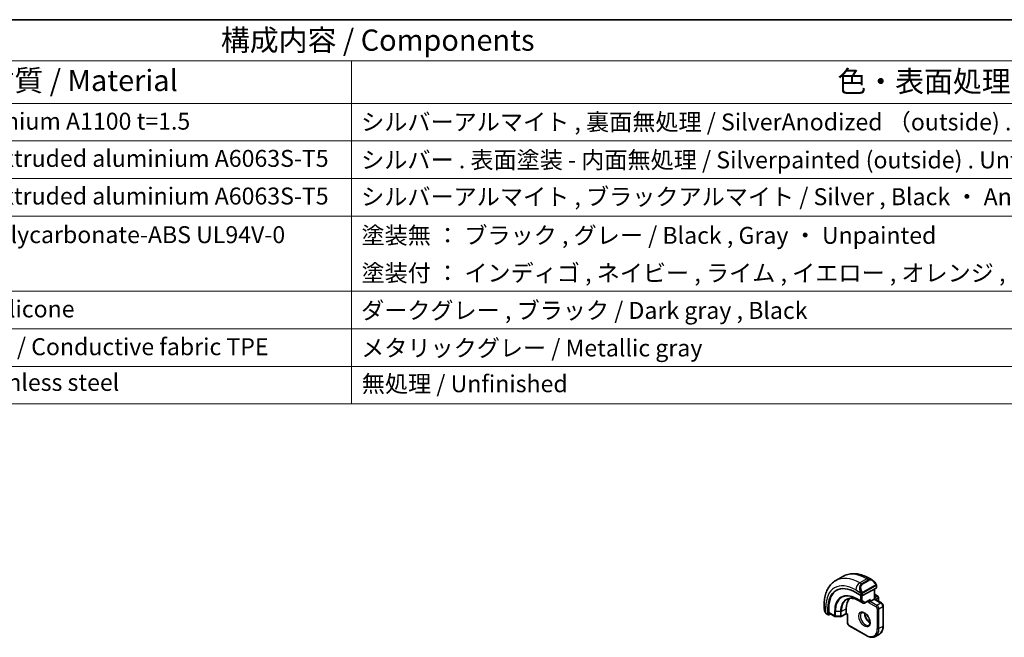
# Model space of a CAD drawing. Units: millimetres. Extents: x 22 to 2408, y 12 to 434.
# Drawn here: x 312 to 486, y 324 to 434 of the extents above; entities that cross this region are included whole.
import ezdxf

# ---------------------------------------------------------------- set-up
doc = ezdxf.new("R2010")
doc.units = ezdxf.units.MM
doc.header["$LTSCALE"] = 1.5
for name, color, linetype, lineweight in [('Border (ISO)', 7, 'Continuous', 35), ('Symbol (ISO)', 7, 'Continuous', 18), ('Visible (ISO)', 7, 'Continuous', 35), ('Visible Narrow (ISO)', 7, 'Continuous', 25)]:
    doc.layers.add(name, color=color, linetype=linetype, lineweight=lineweight)
doc.styles.add('Note Text (TK)', font='txt')
doc.styles.add('Note Text (TK2)', font='txt')

# ---------------------------------------------------------------- blocks, each defined once
blk = doc.blocks.new('図面枠 tk図枠')
at = {"layer": 'Border (ISO)'}
blk.add_line((14.5, 289), (405.5, 289), dxfattribs=at)
blk = doc.blocks.new('構成内容 _ Components')
at = {"layer": 'Symbol (ISO)'}
for p, q in [((405.5, 289), (96.24, 289)), ((405.5, 284.16), (96.24, 284.16)), ((247.09, 284.16), (247.09, 279.12)), ((405.5, 279.12), (96.24, 279.12)), ((247.09, 279.12), (247.09, 243.66)), ((405.5, 274.69), (96.24, 274.69)), ((405.5, 270.25), (96.24, 270.25)), ((405.5, 265.82), (96.24, 265.82)), ((405.5, 256.95), (96.24, 256.95)), ((405.5, 252.52), (96.24, 252.52)), ((405.5, 248.09), (96.24, 248.09)), ((405.5, 243.66), (96.24, 243.66))]:
    blk.add_line(p, q, dxfattribs=at)
at = {"layer": 'Symbol (ISO)', "color": 7, "attachment_point": 7}
for s, insert, char_height, style in [('構成内容 / Components', (231.68, 284.56), 2.5, 'Note Text (TK)'), ('材質 / Material', (203.9, 279.8), 2.5, 'Note Text (TK)'), ('色・表面処理 / Color・Finish', (304.44, 279.69), 2.5, 'Note Text (TK)'), ('アルミ板 / Aluminium A1100 t=1.5', (185.63, 275.4), 2, 'Note Text (TK2)'), ('シルバーアルマイト , 裏面無処理 / SilverAnodized （outside) . Unfinished (inside)', (248.24, 275.31), 2, 'Note Text (TK2)'), ('アルミ押出材 / Extruded aluminium A6063S-T5', (185.63, 271.01), 2, 'Note Text (TK2)'), ('シルバー . 表面塗装 - 内面無処理 / Silverpainted (outside) . Unfinished (inside)', (248.24, 270.83), 2, 'Note Text (TK2)'), ('アルミ押出材 / Extruded aluminium A6063S-T5', (185.63, 266.57), 2, 'Note Text (TK2)'), ('シルバーアルマイト , ブラックアルマイト / Silver , Black ・ Anodized', (248.24, 266.49), 2, 'Note Text (TK2)'), ('PC+ABS樹脂 / Polycarbonate-ABS UL94V-0', (185.68, 262.01), 2, 'Note Text (TK2)'), ('塗装無 ： ブラック , グレー / Black , Gray ・ Unpainted', (248.28, 261.93), 2, 'Note Text (TK2)'), ('塗装付 ： インディゴ , ネイビー , ライム , イエロー , オレンジ , レッド / Indigo , Navy , Lime , Yellow , Orange , Red ・ Painted', (248.28, 257.49), 2, 'Note Text (TK2)'), ('シリコンゴム / Silicone', (185.63, 253.25), 2, 'Note Text (TK2)'), ('ダークグレー , ブラック / Dark gray , Black', (248.23, 253.07), 2, 'Note Text (TK2)'), ('導電性繊維\u3000TPE / Conductive fabric TPE', (185.67, 248.79), 2, 'Note Text (TK2)'), ('メタリックグレー / Metallic gray', (248.24, 248.64), 2, 'Note Text (TK2)'), ('ステンレス / Stainless steel', (185.6, 244.58), 2, 'Note Text (TK2)'), ('無処理 / Unfinished', (248.32, 244.42), 2, 'Note Text (TK2)')]:
    blk.add_mtext(s, dxfattribs=dict(at, insert=insert, char_height=char_height, style=style))

msp = doc.modelspace()

# ---------------------------------------------------------------- linework, layer by layer
at = {"layer": 'Visible (ISO)'}
for p, q in [((457.6426, 334.9639), (456.3698, 334.2291)), ((462.8532, 334.3265), (462.3926, 334.5924)), ((463.5775, 332.9687), (463.5775, 333.3146)), ((459.9127, 332.1364), (460.8319, 331.6057)), ((463.5189, 332.8911), (461.1147, 331.6)), ((463.2239, 332.7327), (463.2239, 330.9841)), ((463.2239, 331.8006), (463.831, 331.4501)), ((463.931, 331.2769), (463.931, 330.6237)), ((454.3165, 329.9297), (454.3165, 329.3978)), ((460.5461, 330.6623), (461.2532, 330.254)), ((461.4478, 330.251), (462.3132, 330.7158)), ((462.4582, 330.5421), (462.1754, 330.3788)), ((462.4582, 330.5421), (463.1653, 330.9503)), ((463.2239, 330.9841), (463.1653, 330.9503)), ((464.4674, 330.2662), (463.2239, 330.9841)), ((464.7796, 326.2146), (464.7796, 329.7256)), ((454.8306, 328.2646), (455.0392, 328.1442)), ((454.9964, 328.2366), (454.9964, 329.298)), ((455.1427, 328.5603), (455.1427, 329.3768)), ((455.448, 328.3164), (455.1427, 328.1521)), ((455.1856, 328.4679), (456.2059, 327.8788)), ((456.3039, 327.852), (457.2212, 327.8428)), ((458.217, 328.3507), (457.318, 327.8667)), ((458.2156, 328.4192), (458.2156, 329.2357)), ((458.4399, 328.2221), (458.217, 328.3507)), ((458.4984, 328.2559), (458.4399, 328.2221)), ((458.4399, 328.2221), (458.4399, 326.7862)), ((458.752, 326.2456), (461.7926, 324.4901)), ((464.0997, 324.7597), (463.3926, 324.3514))]:
    msp.add_line(p, q, dxfattribs=at)
for centre, start, end in [((463.731, 331.2769), 0, 60), ((461.3532, 330.4272), 240, 298.23701), ((463.731, 330.6237), 347.031248, 0), ((456.3059, 328.052), 240, 269.422611), ((457.2232, 328.0428), 269.422611, 298.297482)]:
    msp.add_arc(centre, 0.2, start, end, dxfattribs=at)
for centre, major_axis, ratio, start_param, end_param in [((459.9127, 326.4596), (-3.4763, 6.0212), 0.57735027, 5.49778714, 7.06858347), ((462.7532, 333.2295), (-0.5156, 1.1685), 0.63706671, 5.57025201, 5.57030456), ((463.3775, 332.9728), (-0.2, 0.0058), 0.55686057, 2.37247081, 3.15786897), ((460.0541, 326.5412), (-3.4729, 6.0152), 0.57735027, 6.27884112, 7.06858347), ((460.9733, 331.6817), (0.2, -0.0058), 0.55686057, 3.94326714, 5.51406346), ((461.4683, 327.3577), (-2.3, 3.9837), 0.57735027, 0.15960283, 0.78539816), ((462.3168, 330.9447), (-0.1427, -0.2386), 0.58733688, 0.77636152, 1.57983297), ((455.1427, 328.3154), (0.1054, 0.17), 0.59713441, 2.37490972, 3.94570604), ((455.2891, 328.6391), (0.1054, 0.17), 0.59713441, 2.37490972, 3.16030788), ((458.2204, 328.5797), (-0.0034, -0.229), 0.01511093, 5.48935986, 6.27475803)]:
    msp.add_ellipse(centre, major_axis=major_axis, ratio=ratio, start_param=start_param, end_param=end_param, dxfattribs=at)
for points, knots in [([(462.3926, 334.5924), (462.0756, 334.7754), (461.754, 334.9324), (461.1057, 335.1881), (460.7789, 335.2869), (460.1249, 335.4191), (459.7975, 335.4525), (459.1503, 335.4454), (458.8306, 335.4047), (458.214, 335.2434), (457.9174, 335.1226), (457.6426, 334.9639)], [4.71238898, 4.71238898, 4.71238898, 4.71238898, 4.869468613, 4.869468613, 5.026548246, 5.026548246, 5.183627878, 5.183627878, 5.340707511, 5.340707511, 5.497787144, 5.497787144, 5.497787144, 5.497787144]), ([(456.3698, 334.2291), (456.0949, 334.0703), (455.842, 333.8739), (455.394, 333.4206), (455.1989, 333.164), (454.8691, 332.6072), (454.7343, 332.3069), (454.5218, 331.6744), (454.444, 331.342), (454.3413, 330.6526), (454.3165, 330.2957), (454.3165, 329.9297)], [5.497787144, 5.497787144, 5.497787144, 5.497787144, 5.654866776, 5.654866776, 5.811946409, 5.811946409, 5.969026042, 5.969026042, 6.126105674, 6.126105674, 6.283185307, 6.283185307, 6.283185307, 6.283185307]), ([(462.8499, 334.3279), (462.9651, 334.2611), (463.0729, 334.1749), (463.2557, 333.9927), (463.3344, 333.8976), (463.4037, 333.7965)], [0, 0, 0, 0, 0.0416564651, 0.0416564651, 0.0784733687, 0.0784733687, 0.0784733687, 0.0784733687]), ([(463.4037, 333.7965), (463.4303, 333.7576), (463.4558, 333.7176), (463.4902, 333.6554), (463.5013, 333.6342), (463.522, 333.5911), (463.5309, 333.5684), (463.5388, 333.5459)], [0, 0, 0, 0, 0.014157522, 0.014157522, 0.021326162, 0.021326162, 0.0285427787, 0.0285427787, 0.0285427787, 0.0285427787]), ([(463.5388, 333.5459), (463.5476, 333.5215), (463.5548, 333.4971), (463.5666, 333.4448), (463.5704, 333.4169), (463.5757, 333.3651), (463.5775, 333.3408), (463.5775, 333.3146)], [0.0000231902, 0.0000231902, 0.0000231902, 0.0000231902, 0.0078811193, 0.0078811193, 0.0172339729, 0.0172339729, 0.0258635479, 0.0258635479, 0.0258635479, 0.0258635479]), ([(458.3788, 330.9312), (458.4889, 330.9886), (458.6073, 331.032), (458.8599, 331.0894), (458.9941, 331.1034), (459.2767, 331.1004), (459.425, 331.0835), (459.7322, 331.0175), (459.891, 330.9685), (460.215, 330.8388), (460.3801, 330.7581), (460.5461, 330.6623)], [0.810093386, 0.810093386, 0.810093386, 0.810093386, 0.962233974, 0.962233974, 1.114374563, 1.114374563, 1.266515151, 1.266515151, 1.418655739, 1.418655739, 1.570796327, 1.570796327, 1.570796327, 1.570796327]), ([(464.4674, 330.2662), (464.5053, 330.2443), (464.5396, 330.2178), (464.6022, 330.1582), (464.6304, 330.1251), (464.6806, 330.0541), (464.7024, 330.0162), (464.7388, 329.9373), (464.7534, 329.8963), (464.7737, 329.8123), (464.7796, 329.7694), (464.7796, 329.7256)], [1.57079633, 1.57079633, 1.57079633, 1.57079633, 1.88495559, 1.88495559, 2.19911486, 2.19911486, 2.51327412, 2.51327412, 2.82743339, 2.82743339, 3.14159265, 3.14159265, 3.14159265, 3.14159265]), ([(454.5002, 328.656), (454.4204, 328.8229), (454.3625, 329.0024), (454.3297, 329.2139), (454.3256, 329.2469), (454.3226, 329.2799)], [0, 0, 0, 0, 0.0555620169, 0.0555620169, 0.0657885739, 0.0657885739, 0.0657885739, 0.0657885739]), ([(454.6495, 328.4139), (454.6394, 328.4257), (454.6293, 328.438), (454.6083, 328.4657), (454.5977, 328.4819), (454.5622, 328.5372), (454.5393, 328.5776), (454.5122, 328.6313), (454.5062, 328.6437), (454.5002, 328.656)], [0.0000231439, 0.0000231439, 0.0000231439, 0.0000231439, 0.0047241318, 0.0047241318, 0.0105292962, 0.0105292962, 0.0244342281, 0.0244342281, 0.0285609698, 0.0285609698, 0.0285609698, 0.0285609698]), ([(454.8306, 328.2646), (454.795, 328.2852), (454.7643, 328.307), (454.7039, 328.3556), (454.6757, 328.3831), (454.6495, 328.4139)], [0, 0, 0, 0, 0.0135837426, 0.0135837426, 0.025826831, 0.025826831, 0.025826831, 0.025826831]), ([(460.9847, 328.5219), (461.0189, 328.5416), (461.0573, 328.5547), (461.1723, 328.5686), (461.2593, 328.5585), (461.438, 328.4926), (461.5248, 328.4463), (461.7001, 328.3215), (461.7885, 328.2431), (461.9578, 328.0603), (462.0384, 327.9554), (462.1818, 327.73), (462.2445, 327.6094), (462.3446, 327.3666), (462.382, 327.2443), (462.4284, 327.013), (462.4378, 326.9039), (462.4308, 326.7113), (462.4149, 326.6278), (462.3649, 326.4901), (462.3307, 326.4379), (462.2744, 326.3831), (462.2553, 326.3687), (462.2347, 326.3569)], [0.78539816, 0.78539816, 0.78539816, 0.78539816, 1.02664062, 1.02664062, 1.39205474, 1.39205474, 1.68681003, 1.68681003, 1.98170819, 1.98170819, 2.28144222, 2.28144222, 2.58366086, 2.58366086, 2.88501805, 2.88501805, 3.1823479, 3.1823479, 3.47545821, 3.47545821, 3.78192904, 3.78192904, 3.92699082, 3.92699082, 3.92699082, 3.92699082]), ([(461.4917, 328.4603), (461.4909, 328.415), (461.4928, 328.3672), (461.5077, 328.2104), (461.5313, 328.0946), (461.6051, 327.8566), (461.6556, 327.7344), (461.779, 327.4975), (461.8521, 327.3829), (462.0125, 327.1748), (462.0996, 327.0813), (462.2708, 326.9306), (462.3544, 326.8713), (462.4348, 326.8267)], [6.26254978, 6.26254978, 6.26254978, 6.26254978, 6.39919901, 6.39919901, 6.69409717, 6.69409717, 6.9938312, 6.9938312, 7.29604984, 7.29604984, 7.59740703, 7.59740703, 7.87461717, 7.87461717, 7.87461717, 7.87461717]), ([(458.4399, 326.7862), (458.4399, 326.7424), (458.4457, 326.6994), (458.466, 326.6155), (458.4806, 326.5745), (458.517, 326.4956), (458.5389, 326.4577), (458.589, 326.3867), (458.6172, 326.3536), (458.6798, 326.294), (458.7141, 326.2675), (458.752, 326.2456)], [6.28318531, 6.28318531, 6.28318531, 6.28318531, 6.59734457, 6.59734457, 6.91150384, 6.91150384, 7.2256631, 7.2256631, 7.53982237, 7.53982237, 7.85398163, 7.85398163, 7.85398163, 7.85398163]), ([(464.0997, 324.7597), (464.1887, 324.8111), (464.2706, 324.8746), (464.4168, 325.0225), (464.481, 325.1068), (464.5907, 325.292), (464.6361, 325.3929), (464.7084, 325.6079), (464.7352, 325.7221), (464.7708, 325.9611), (464.7796, 326.0859), (464.7796, 326.2146)], [2.35619449, 2.35619449, 2.35619449, 2.35619449, 2.513274123, 2.513274123, 2.670353756, 2.670353756, 2.827433388, 2.827433388, 2.984513021, 2.984513021, 3.141592654, 3.141592654, 3.141592654, 3.141592654]), ([(461.7926, 324.4901), (461.9041, 324.4257), (462.0165, 324.3709), (462.2413, 324.2823), (462.3536, 324.2484), (462.5759, 324.2034), (462.686, 324.1924), (462.9012, 324.1947), (463.0063, 324.2082), (463.2075, 324.2609), (463.3035, 324.3), (463.3926, 324.3514)], [1.570796327, 1.570796327, 1.570796327, 1.570796327, 1.727875959, 1.727875959, 1.884955592, 1.884955592, 2.042035225, 2.042035225, 2.199114857, 2.199114857, 2.35619449, 2.35619449, 2.35619449, 2.35619449])]:
    msp.add_open_spline(points, degree=3, knots=knots, dxfattribs=at)
at = {"layer": 'Visible Narrow (ISO)'}
for p, q in [((461.8926, 334.5429), (460.6198, 333.8081)), ((460.9147, 333.6378), (460.6198, 333.8081)), ((462.1875, 334.3726), (460.9147, 333.6378)), ((461.0147, 333.5322), (462.2875, 334.267)), ((463.3543, 333.4413), (461.1965, 332.1955)), ((461.2379, 332.0561), (463.3957, 333.3019)), ((461.8926, 334.5429), (462.1875, 334.3726)), ((463.5189, 333.2329), (463.5189, 332.8911)), ((459.9127, 332.5833), (460.7654, 332.091)), ((460.7612, 331.6465), (460.7612, 330.6243)), ((460.8319, 331.8449), (460.8319, 331.6057)), ((461.044, 330.6243), (461.044, 331.576)), ((461.1147, 331.6), (461.1147, 331.8449)), ((463.1653, 332.7013), (463.1653, 330.9503)), ((463.2239, 331.733), (463.731, 331.4402)), ((463.731, 331.4402), (463.2239, 331.1474)), ((463.3653, 330.9025), (463.8724, 331.1953)), ((463.8724, 331.1953), (463.8724, 330.6097)), ((454.6094, 328.5368), (454.6094, 329.5215)), ((460.7612, 330.6243), (460.0541, 331.0325)), ((460.0938, 330.942), (460.8009, 330.5337)), ((460.5444, 330.6633), (460.0938, 330.942)), ((461.2515, 330.2551), (460.5444, 330.6633)), ((460.8009, 330.5337), (461.2515, 330.2551)), ((461.4946, 330.3456), (461.044, 330.6243)), ((462.4582, 330.8631), (461.4946, 330.3456)), ((462.1754, 330.6418), (462.1754, 330.3788)), ((462.1754, 330.3788), (463.5189, 329.6031)), ((462.4582, 330.5421), (462.4582, 330.8631)), ((463.6603, 329.8481), (462.4582, 330.5421)), ((463.1653, 330.9503), (464.3674, 330.2563)), ((464.3674, 330.2563), (463.6603, 329.8481)), ((464.0139, 329.2357), (464.721, 329.6439)), ((464.721, 329.6439), (464.721, 326.133)), ((454.9964, 328.2366), (454.7892, 328.3562)), ((455.1427, 329.3768), (454.9964, 329.298)), ((456.1645, 327.9704), (455.1427, 328.5603)), ((456.1645, 328.7869), (456.1645, 327.9704)), ((456.3025, 327.9366), (456.3025, 328.7531)), ((457.2197, 328.7438), (456.3025, 328.7531)), ((457.2197, 327.9273), (456.3025, 327.9366)), ((457.2197, 328.7438), (457.2197, 327.9273)), ((457.3596, 328.7748), (458.2156, 329.2357)), ((457.3596, 327.9583), (457.3596, 328.7748)), ((458.2156, 328.4192), (457.3596, 327.9583)), ((458.4984, 328.2559), (458.2156, 328.4192)), ((458.4984, 326.7045), (458.4984, 328.2559)), ((463.731, 329.2357), (463.731, 325.7247)), ((464.0139, 325.7247), (464.0139, 329.2357)), ((461.7511, 324.5816), (458.7106, 326.3371)), ((464.721, 326.133), (464.0139, 325.7247))]:
    msp.add_line(p, q, dxfattribs=at)
for centre, major_axis, ratio, start_param, end_param in [((460.6198, 326.8678), (-4.25, 7.3612), 0.57735027, 5.49778714, 6.28318531), ((461.8926, 327.6027), (-4.25, 7.3612), 0.57735027, 5.49778714, 6.28318531), ((461.8926, 333.7264), (0.5, 0.866), 0.57735027, 0, 0.78539816), ((459.9127, 326.4596), (-3.75, 6.4952), 0.57735027, 5.49778714, 7.06858347), ((460.6198, 332.9916), (-0.5, -0.866), 0.57735027, 3.92699082, 5.49778714), ((461.4804, 332.4947), (-0.5156, 1.1685), 0.63706671, 0.06900301, 1.50653678), ((461.5804, 332.5524), (-0.5657, 0.9798), 0.57735027, 0, 1.43753377), ((460.9147, 333.4745), (-0.1, 0.1732), 0.57735027, 4.71238898, 5.49778714), ((462.7532, 333.2295), (-0.5156, 1.1685), 0.63706671, 5.57030456, 6.35218832), ((462.1875, 334.2093), (-0.1, 0.1732), 0.57735027, 4.71238898, 5.49778714), ((462.8532, 333.2872), (-0.5657, 0.9798), 0.57735027, 4.84565154, 6.28318531), ((463.2387, 333.6834), (0.165, 0.1131), 0.05448433, 5.32576179, 6.06411447), ((463.2543, 333.3835), (-0.1, 0.1732), 0.57735027, 4.3196899, 4.71238898), ((463.2543, 333.3835), (-0.1, 0.1732), 0.57735027, 3.92699082, 4.3196899), ((463.2387, 333.6834), (0.165, 0.1131), 0.05448433, 6.06411447, 6.28118498), ((463.3775, 333.3146), (0.2, 0), 0.57735027, 5.49778714, 6.28318531), ((460.0541, 326.5412), (-2.7503, 4.7637), 0.57735027, 5.49778714, 7.06858347), ((460.0938, 326.5642), (-2.6809, 4.6434), 0.57735027, 5.49778714, 7.06858347), ((460.5444, 326.8243), (-2.3509, 4.0719), 0.57735027, 5.49778714, 7.06858347), ((460.8446, 332.3011), (0.1804, 0.0863), 0.05448433, 1.6957762, 2.43412888), ((460.8446, 332.3011), (0.1804, 0.0863), 0.05448433, 0.95742352, 1.6957762), ((460.9733, 331.9265), (-0.2, 0), 0.57735027, 0.78539816, 1.57079633), ((460.9733, 331.9265), (-0.2, 0), 0.57735027, 1.57079633, 2.35619449), ((461.0965, 332.1377), (0.1, -0.1732), 0.57735027, 1.17809725, 1.57079633), ((461.0965, 332.1377), (0.1, -0.1732), 0.57735027, 0.78539816, 1.17809725), ((463.731, 331.2769), (0.1, 0.1732), 0.57735027, 0, 0.78539816), ((463.731, 331.2769), (0.1, -0.1732), 0.57735027, 0.78539816, 2.35619449), ((463.731, 331.2769), (0.2, 0), 0.57735027, 5.49778714, 6.28318531), ((455.3165, 329.9297), (-1, 0), 0.57735027, 0, 0.78539816), ((460.6412, 326.8802), (-2.3204, 4.0191), 0.57735027, 6.25849008, 7.06858347), ((460.1955, 331.1141), (-0.1, -0.1732), 0.57735027, 5.49778714, 6.26573201), ((460.6461, 330.8355), (-0.1, -0.1732), 0.57735027, 6.26573201, 6.28318531), ((460.9026, 330.7059), (-0.2, 0), 0.57735027, 0.78539816, 2.35619449), ((460.9026, 330.7059), (-0.1, -0.1732), 0.57735027, 5.49778714, 6.26573201), ((460.9026, 330.7059), (-0.1052, -0.1701), 0.81637222, 0.02467642, 1.59547275), ((461.3532, 330.4272), (-0.1052, -0.1701), 0.81637222, 0.02467642, 1.59547275), ((461.3532, 330.4272), (-0.1, -0.1732), 0.57735027, 6.26573201, 6.28318531), ((461.3532, 330.4272), (0.0946, -0.1762), 0.5971478, 0, 0.80347144), ((463.6603, 329.6848), (0.1, 0.1732), 0.57735027, 0.78539816, 2.35619449), ((463.5189, 329.3582), (0.15, -0.2598), 0.57735027, 0.78539816, 2.35619449), ((463.6603, 329.4398), (-0.25, 0.433), 0.57735027, 3.92699082, 5.49778714), ((463.731, 330.6237), (0.2, 0), 0.57735027, 5.92486573, 6.28318531), ((464.3674, 330.093), (0.1, 0.1732), 0.57735027, 0, 0.78539816), ((464.3674, 329.8481), (0.25, -0.433), 0.57735027, 0.78539816, 2.35619449), ((464.5796, 329.7256), (0.2, 0), 0.57735027, 5.49778714, 6.28318531), ((455.3165, 328.9359), (-0.7542, 1.0308), 0.63706671, 0.71639794, 1.36853076), ((454.6806, 328.7424), (-0.1804, -0.0863), 0.05448433, 5.76390347, 6.28309177), ((454.9306, 328.4378), (-0.1, -0.1732), 0.57735027, 5.49778714, 6.28318531), ((456.3059, 328.8685), (0.2, 0), 0.57735027, 3.92699082, 4.69493569), ((456.3059, 328.052), (-0.2, 0), 0.57735027, 0.78539816, 1.55334303), ((456.3059, 328.052), (-0.1, -0.1732), 0.57735027, 5.49778714, 6.28318531), ((456.3059, 328.052), (-0.002, -0.2), 0.01424983, 5.32794049, 6.28318531), ((457.2232, 328.8593), (-0.2, 0), 0.57735027, 1.55334303, 2.32128791), ((457.2232, 328.0428), (-0.2, 0), 0.57735027, 1.55334303, 2.32128791), ((457.2232, 328.0428), (-0.002, -0.2), 0.01424983, 5.32794049, 6.28318531), ((457.2232, 328.0428), (0.0948, -0.1761), 0.55684933, 0, 0.80225273), ((461.6097, 327.4394), (0.625, -1.0825), 0.57735027, 3.14159265, 6.28318531), ((462.3168, 327.8476), (0.625, -1.0825), 0.57735027, 3.79601352, 5.62876444), ((463.8724, 329.3173), (-0.2, 0), 0.57735027, 0.78539816, 2.35619449), ((458.6399, 326.7862), (-0.2, 0), 0.57735027, 0, 0.78539816), ((458.7106, 326.5821), (-0.15, 0.2598), 0.57735027, 0.78539816, 2.35619449), ((458.852, 326.4188), (-0.1, -0.1732), 0.57735027, 5.49778714, 6.28318531), ((462.5997, 327.3577), (1.5, -2.5981), 0.57735027, 0, 0.78539816), ((464.5796, 326.2146), (0.2, 0), 0.57735027, 5.49778714, 6.28318531), ((461.7511, 326.8678), (1.4, -2.4249), 0.57735027, 5.49778714, 7.06858347), ((461.8926, 324.6633), (-0.1, -0.1732), 0.57735027, 5.49778714, 6.28318531), ((461.8926, 326.9495), (1.5, -2.5981), 0.57735027, 0, 0.78539816), ((463.8724, 325.8064), (-0.2, 0), 0.57735027, 0.78539816, 2.35619449)]:
    msp.add_ellipse(centre, major_axis=major_axis, ratio=ratio, start_param=start_param, end_param=end_param, dxfattribs=at)
msp.add_ellipse((461.4683, 327.3577), major_axis=(-0.725, 1.2557), ratio=0.57735027, dxfattribs=at)
for points, knots in [([(463.3387, 333.7411), (463.3432, 333.7345), (463.3478, 333.7279), (463.3524, 333.7208), (463.3569, 333.7137), (463.3616, 333.7062), (463.3662, 333.6981), (463.3708, 333.6901), (463.3753, 333.6815), (463.3797, 333.6727), (463.384, 333.6638), (463.3882, 333.6545), (463.3921, 333.6452), (463.3959, 333.6359), (463.3994, 333.6265), (463.4024, 333.6173), (463.4054, 333.608), (463.4079, 333.5989), (463.4098, 333.5899), (463.4118, 333.5809), (463.4133, 333.572), (463.4142, 333.5633)], [0, 0, 0, 0, 0.071275003, 0.071275003, 0.071275003, 0.142460654, 0.142460654, 0.142460654, 0.213640744, 0.213640744, 0.213640744, 0.284898994, 0.284898994, 0.284898994, 0.356320054, 0.356320054, 0.356320054, 0.427990515, 0.427990515, 0.427990515, 0.5, 0.5, 0.5, 0.5]), ([(463.4142, 333.5633), (463.4151, 333.5547), (463.4155, 333.5461), (463.4153, 333.5378), (463.4151, 333.5295), (463.4143, 333.5216), (463.413, 333.5141), (463.4116, 333.5067), (463.4096, 333.4997), (463.4071, 333.4934), (463.4046, 333.487), (463.4014, 333.4813), (463.3979, 333.4763), (463.3946, 333.4716), (463.3911, 333.4676), (463.387, 333.4638), (463.3823, 333.4593), (463.3766, 333.455), (463.3707, 333.4511), (463.3654, 333.4476), (463.3599, 333.4445), (463.3543, 333.4413)], [0.5, 0.5, 0.5, 0.5, 0.571724472, 0.571724472, 0.571724472, 0.6426242, 0.6426242, 0.6426242, 0.713360208, 0.713360208, 0.713360208, 0.784578216, 0.784578216, 0.784578216, 0.850494029, 0.850494029, 0.850494029, 0.928795564, 0.928795564, 0.928795564, 1, 1, 1, 1]), ([(463.3957, 333.3019), (463.3998, 333.3042), (463.4039, 333.3066), (463.4082, 333.3089), (463.4124, 333.3111), (463.4168, 333.3133), (463.4213, 333.3152), (463.4258, 333.3172), (463.4304, 333.3189), (463.435, 333.3203), (463.4396, 333.3217), (463.4443, 333.3227), (463.4489, 333.3234), (463.4535, 333.3241), (463.458, 333.3243), (463.4623, 333.3241), (463.4667, 333.3239), (463.4709, 333.3233), (463.4748, 333.3222), (463.4788, 333.321), (463.4826, 333.3194), (463.4861, 333.3175)], [0, 0, 0, 0, 0.071870675, 0.071870675, 0.071870675, 0.142502949, 0.142502949, 0.142502949, 0.212568705, 0.212568705, 0.212568705, 0.282687692, 0.282687692, 0.282687692, 0.353484447, 0.353484447, 0.353484447, 0.42564648, 0.42564648, 0.42564648, 0.5, 0.5, 0.5, 0.5]), ([(463.4861, 333.3175), (463.4903, 333.3151), (463.4942, 333.3122), (463.4977, 333.3087), (463.5011, 333.3053), (463.5042, 333.3013), (463.5068, 333.2969), (463.5094, 333.2926), (463.5116, 333.2878), (463.5133, 333.2827), (463.515, 333.2777), (463.5162, 333.2724), (463.5171, 333.2669), (463.5173, 333.2656), (463.5174, 333.2644), (463.5176, 333.2632), (463.5181, 333.2588), (463.5185, 333.2543), (463.5187, 333.2499), (463.5189, 333.2441), (463.5189, 333.2385), (463.5189, 333.2329)], [0.5, 0.5, 0.5, 0.5, 0.58502424, 0.58502424, 0.58502424, 0.669471814, 0.669471814, 0.669471814, 0.753247815, 0.753247815, 0.753247815, 0.836265221, 0.836265221, 0.836265221, 0.854434967, 0.854434967, 0.854434967, 0.91835525, 0.91835525, 0.91835525, 1, 1, 1, 1]), ([(463.5385, 333.5137), (463.5421, 333.5251), (463.5426, 333.5352), (463.5389, 333.5458), (463.5388, 333.5459)], [0, 0, 0, 0, 0.333333333, 0.335858637, 0.335858637, 0.335858637, 0.335858637]), ([(460.7044, 332.2419), (460.7064, 332.237), (460.7125, 332.221), (460.7203, 332.2012), (460.7253, 332.1887), (460.731, 332.1746), (460.7366, 332.1608), (460.7424, 332.1464), (460.7481, 332.1324), (460.753, 332.1206), (460.7591, 332.106), (460.7638, 332.0949), (460.7654, 332.091)], [0, 0, 0, 0, 0.32158276, 0.32158276, 0.32158276, 0.52551233, 0.52551233, 0.52551233, 0.73736223, 0.73736223, 0.73736223, 1, 1, 1, 1]), ([(460.7654, 332.091), (460.7665, 332.0884), (460.7679, 332.085), (460.7695, 332.0808), (460.7734, 332.071), (460.7784, 332.057), (460.7843, 332.0409)], [0.000000157, 0.000000157, 0.000000157, 0.000000157, 0.07789573, 0.07789573, 0.07789573, 0.258273118, 0.258273118, 0.258273118, 0.258273118]), ([(460.7843, 332.0409), (460.7886, 332.0286), (460.7934, 332.0151), (460.7982, 332.0009), (460.8026, 331.9879), (460.807, 331.9744), (460.8108, 331.961), (460.8146, 331.9475), (460.8178, 331.9341), (460.8205, 331.9215), (460.8236, 331.9073), (460.826, 331.8941), (460.8279, 331.8826), (460.8308, 331.8647), (460.8319, 331.8513), (460.8319, 331.8449)], [0.258273118, 0.258273118, 0.258273118, 0.258273118, 0.393143911, 0.393143911, 0.393143911, 0.516901466, 0.516901466, 0.516901466, 0.642015716, 0.642015716, 0.642015716, 0.782669876, 0.782669876, 0.782669876, 1, 1, 1, 1]), ([(461.0612, 332.204), (461.0513, 332.2113), (461.0414, 332.2198), (461.0317, 332.2294), (461.0223, 332.2388), (461.013, 332.2492), (461.0039, 332.2606), (460.9955, 332.2713), (460.9875, 332.2824), (460.9803, 332.2935), (460.973, 332.3048), (460.9665, 332.3161), (460.9606, 332.3271), (460.9547, 332.3381), (460.9494, 332.3488), (460.9446, 332.3589)], [0.5, 0.5, 0.5, 0.5, 0.605247725, 0.605247725, 0.605247725, 0.707891002, 0.707891002, 0.707891002, 0.804148575, 0.804148575, 0.804148575, 0.902074288, 0.902074288, 0.902074288, 1, 1, 1, 1]), ([(461.1965, 332.1955), (461.1837, 332.1881), (461.1705, 332.1806), (461.1562, 332.1771), (461.1421, 332.1735), (461.127, 332.1739), (461.1112, 332.1784), (461.0943, 332.1832), (461.0768, 332.1926), (461.0612, 332.204)], [0, 0, 0, 0, 0.164645555, 0.164645555, 0.164645555, 0.326856301, 0.326856301, 0.326856301, 0.5, 0.5, 0.5, 0.5]), ([(461.1147, 331.8449), (461.1147, 331.8514), (461.1147, 331.8582), (461.1152, 331.8655), (461.1156, 331.8727), (461.1164, 331.8804), (461.1179, 331.8886), (461.1193, 331.8968), (461.1213, 331.9055), (461.124, 331.9142), (461.1266, 331.923), (461.1299, 331.932), (461.1338, 331.9406), (461.1378, 331.9497), (461.1423, 331.9584), (461.1472, 331.9668)], [0, 0, 0, 0, 0.100267749, 0.100267749, 0.100267749, 0.198470645, 0.198470645, 0.198470645, 0.296516219, 0.296516219, 0.296516219, 0.396280778, 0.396280778, 0.396280778, 0.5, 0.5, 0.5, 0.5]), ([(461.1472, 331.9668), (461.1556, 331.981), (461.1655, 331.9947), (461.1759, 332.0067), (461.1861, 332.0184), (461.1968, 332.0283), (461.2075, 332.0364), (461.2087, 332.0374), (461.21, 332.0383), (461.2112, 332.0392), (461.2205, 332.0459), (461.2295, 332.0512), (461.2379, 332.0561)], [0.5, 0.5, 0.5, 0.5, 0.669989404, 0.669989404, 0.669989404, 0.836566079, 0.836566079, 0.836566079, 0.856225759, 0.856225759, 0.856225759, 1, 1, 1, 1]), ([(454.6093, 328.5368), (454.6084, 328.538), (454.6069, 328.54), (454.6049, 328.5427), (454.6006, 328.5484), (454.5942, 328.5572), (454.5869, 328.5677), (454.5815, 328.5755), (454.5755, 328.5841), (454.5695, 328.5931), (454.5639, 328.6017), (454.5582, 328.6105), (454.5529, 328.6191), (454.5471, 328.6285), (454.5417, 328.6376), (454.537, 328.6455), (454.5293, 328.6586), (454.5237, 328.6687), (454.5217, 328.6723)], [0.000000144, 0.000000144, 0.000000144, 0.000000144, 0.094244623, 0.094244623, 0.094244623, 0.296084967, 0.296084967, 0.296084967, 0.446134624, 0.446134624, 0.446134624, 0.588438527, 0.588438527, 0.588438527, 0.744229366, 0.744229366, 0.744229366, 1, 1, 1, 1]), ([(454.6433, 328.4954), (454.636, 328.504), (454.6294, 328.5119), (454.6238, 328.5186), (454.6173, 328.5266), (454.6123, 328.5329), (454.6093, 328.5368)], [0.741726882, 0.741726882, 0.741726882, 0.741726882, 0.860546319, 0.860546319, 0.860546319, 1, 1, 1, 1]), ([(454.6495, 328.4139), (454.6423, 328.4223), (454.631, 328.447), (454.6362, 328.4793), (454.6433, 328.4954)], [0.338131743, 0.338131743, 0.338131743, 0.338131743, 0.666666667, 1, 1, 1, 1]), ([(454.7892, 328.3562), (454.7843, 328.359), (454.7752, 328.3651), (454.7637, 328.3744), (454.7562, 328.3804), (454.7476, 328.3875), (454.7385, 328.3954), (454.7306, 328.4024), (454.7222, 328.4099), (454.7138, 328.4181), (454.7057, 328.4258), (454.6976, 328.4341), (454.6897, 328.4426), (454.6816, 328.4512), (454.6738, 328.46), (454.6663, 328.4686), (454.6581, 328.478), (454.6504, 328.4871), (454.6433, 328.4954)], [0, 0, 0, 0, 0.19035453, 0.19035453, 0.19035453, 0.313863222, 0.313863222, 0.313863222, 0.421406083, 0.421406083, 0.421406083, 0.523967972, 0.523967972, 0.523967972, 0.628134753, 0.628134753, 0.628134753, 0.741726882, 0.741726882, 0.741726882, 0.741726882])]:
    msp.add_open_spline(points, degree=3, knots=knots, dxfattribs=at)
for points in [[(463.5385, 333.5137), (463.537, 333.5089), (463.5326, 333.4987), (463.5218, 333.4816), (463.5055, 333.4617), (463.4822, 333.4385), (463.4514, 333.4128), (463.4172, 333.389), (463.396, 333.377), (463.3849, 333.3706)], [(463.5385, 333.5137), (463.537, 333.5227), (463.5331, 333.5411), (463.5242, 333.5713), (463.5099, 333.6058), (463.4901, 333.6472), (463.4634, 333.6964), (463.4321, 333.7471), (463.4119, 333.7764), (463.4011, 333.7918)], [(463.5385, 333.5137), (463.5315, 333.5234), (463.516, 333.5386), (463.4726, 333.5533), (463.4338, 333.56), (463.4142, 333.5633)], [(463.5385, 333.5137), (463.5419, 333.4928), (463.544, 333.4539), (463.5258, 333.3816), (463.5, 333.3363), (463.4861, 333.3175)], [(463.5385, 333.5137), (463.542, 333.5089), (463.5484, 333.4983), (463.5568, 333.4777), (463.5643, 333.4503), (463.5709, 333.4124), (463.5758, 333.3637), (463.5775, 333.3311), (463.5775, 333.3146)], [(460.9899, 332.0419), (460.9684, 332.039), (460.9277, 332.0353), (460.8499, 332.0372), (460.8018, 332.039), (460.7843, 332.0409)], [(460.9899, 332.0419), (460.9802, 332.0501), (460.9606, 332.0684), (460.9282, 332.1046), (460.8905, 332.1561), (460.8484, 332.2285), (460.8279, 332.2759), (460.8174, 332.3001)], [(460.9899, 332.0419), (460.9867, 332.032), (460.9811, 332.0114), (460.9748, 331.9758), (460.9706, 331.9301), (460.9703, 331.8698), (460.9733, 331.8309), (460.9733, 331.8111)], [(460.9899, 332.0419), (460.9952, 332.0586), (461.007, 332.0896), (461.0349, 332.1453), (461.0542, 332.1854), (461.0612, 332.204)], [(460.9899, 332.0419), (461.0113, 332.0449), (461.054, 332.0531), (461.144, 332.0803), (461.2013, 332.1099), (461.2272, 332.1248)], [(460.9899, 332.0419), (461.0061, 332.0283), (461.0372, 332.0063), (461.0965, 331.9788), (461.1334, 331.9697), (461.1472, 331.9668)]]:
    msp.add_open_spline(points, degree=3, dxfattribs=at)

# ---------------------------------------------------------------- block references
at = {"xscale": 1.5, "yscale": 1.5, "zscale": 1.5}
msp.add_blockref('図面枠 tk図枠', (0, 0), dxfattribs=at)
at = {"layer": 'Symbol (ISO)', "xscale": 1.5, "yscale": 1.5, "zscale": 1.5}
msp.add_blockref('構成内容 _ Components', (0, 0), dxfattribs=at)

doc.saveas('drawing.dxf')
